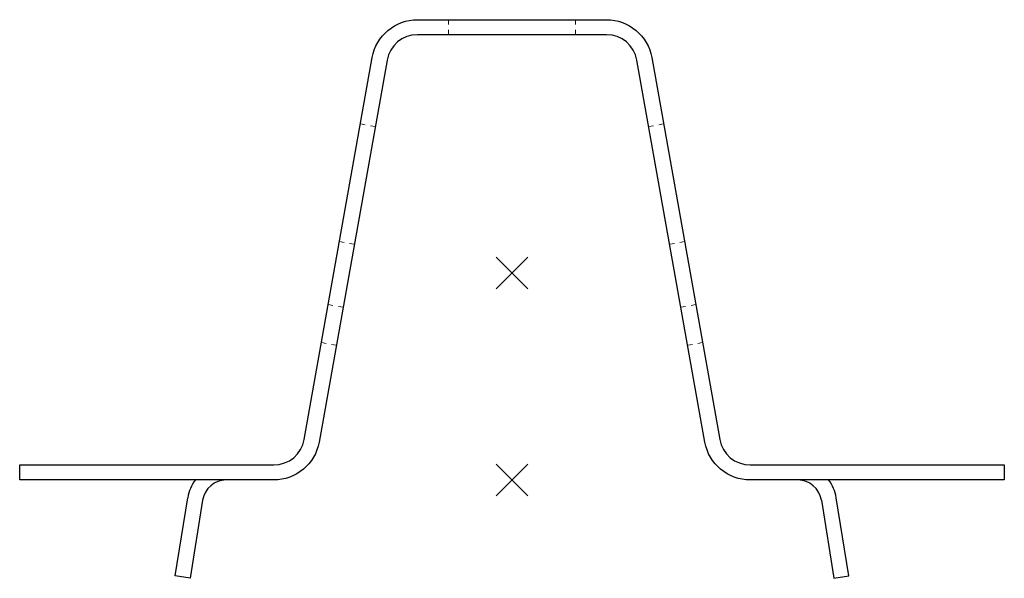
# Model space of a CAD drawing. Extents: x -449 to 4043, y 101 to 1100.
# Drawn here: x 112 to 174, y 480 to 515 of the extents above; entities that cross this region are included whole.
import ezdxf

# ---------------------------------------------------------------- set-up
doc = ezdxf.new("R2010")
doc.units = 0
doc.header["$PDMODE"] = 3
doc.header["$PDSIZE"] = -2
doc.layers.get('0').update_dxf_attribs({"linetype": 'CONTINUOUS', "lineweight": 5})
doc.layers.add('CARRIER sec', color=252, linetype='CONTINUOUS', lineweight=25)
doc.layers.add('CARRIER side', color=253, linetype='CONTINUOUS', lineweight=15)
doc.layers.add('NO SHOW', color=1, linetype='CONTINUOUS', lineweight=20, plot=False)

# ---------------------------------------------------------------- blocks, each defined once
blk = doc.blocks.new('33.2008 AL CARRIER 50-sec')
at = {"layer": 'CARRIER sec', "linetype": 'ByBlock', "ltscale": 0.02}
for p, q in [((-21.201, -6.047), (-20.42, -1.117)), ((21.201, -6.047), (20.42, -1.117)), ((-19.482, -1.265), (-20.262, -6.195)), ((19.482, -1.265), (20.262, -6.195)), ((-20.262, -6.195), (-21.201, -6.047)), ((20.262, -6.195), (21.201, -6.047))]:
    blk.add_line(p, q, dxfattribs=at)
blk.add_lwpolyline([(-15, 0), (-31, 0), (-31, 0.95), (-15, 0.95, 0.363578), (-13.08, 2.559), (-8.805, 26.608, -0.363578), (-5.95, 29), (5.95, 29, -0.363578), (8.805, 26.608), (13.08, 2.559, 0.363578), (15, 0.95), (31, 0.95), (31, 0), (15, 0, -0.363578), (12.145, 2.392), (7.87, 26.441, 0.363578), (5.95, 28.05), (-5.95, 28.05, 0.363578), (-7.87, 26.441), (-12.145, 2.392, -0.363578)], format="xyb", close=True, dxfattribs=at)
for centre, radius, start, end in [((-18, -1.5), 1.5, 90, 171), ((18, -1.5), 1.5, 9, 90), ((-18, -1.5), 2.45, 142.248, 171), ((18, -1.5), 2.45, 9, 37.752)]:
    blk.add_arc(centre, radius, start, end, dxfattribs=at)
at = {"layer": 'CARRIER side', "linetype": 'ByBlock', "ltscale": 0.02}
for p, q in [((-4, 28.7), (-4, 29)), ((4, 28.7), (4, 29)), ((-4, 28.05), (-4, 28.35)), ((4, 28.05), (4, 28.35)), ((-9.547, 22.435), (-9.252, 22.383)), ((-8.907, 22.321), (-8.612, 22.269)), ((8.907, 22.321), (8.612, 22.269)), ((9.547, 22.435), (9.252, 22.383)), ((-10.866, 15.017), (-10.57, 14.964)), ((-10.226, 14.903), (-9.93, 14.851)), ((10.226, 14.903), (9.93, 14.851)), ((10.866, 15.017), (10.57, 14.964)), ((-11.276, 10.995), (-11.571, 11.048)), ((-10.636, 10.882), (-10.931, 10.934)), ((10.636, 10.882), (10.931, 10.934)), ((11.276, 10.995), (11.571, 11.048)), ((-11.997, 8.651), (-11.702, 8.599)), ((-11.357, 8.537), (-11.062, 8.485)), ((11.357, 8.537), (11.062, 8.485)), ((11.997, 8.651), (11.702, 8.599))]:
    blk.add_line(p, q, dxfattribs=at)
at = {"layer": 'NO SHOW', "color": 4, "linetype": 'ByBlock', "ltscale": 0.02}
blk.add_point((0, 13.032), dxfattribs=at)
at = {"layer": 'NO SHOW', "color": 6, "linetype": 'ByBlock', "ltscale": 0.02}
blk.add_point((0, 0), dxfattribs=at)

msp = doc.modelspace()

# ---------------------------------------------------------------- block references
at = {"linetype": 'ByBlock'}
msp.add_blockref('33.2008 AL CARRIER 50-sec', (142.898, 485.754), dxfattribs=at)

doc.saveas('drawing.dxf')
